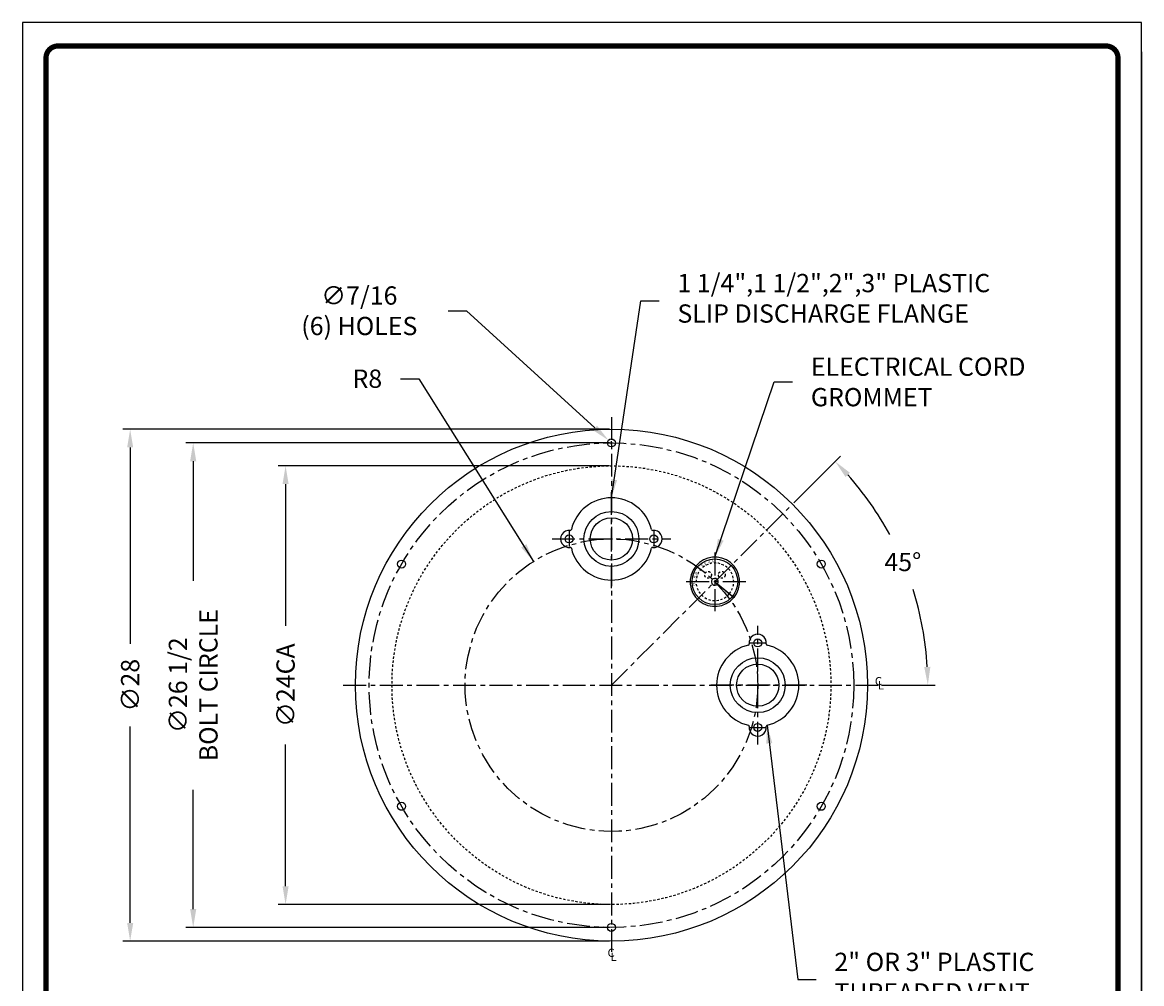
# Model space of a CAD drawing. Extents: x 27.5 to 88.7, y -9.7 to 69.5.
# Drawn here: x 27.5 to 88.7, y 17 to 69.5 of the extents above; entities that cross this region are included whole.
import ezdxf

# ---------------------------------------------------------------- set-up
doc = ezdxf.new("R2010")
doc.units = 0
doc.header["$MEASUREMENT"] = 0
doc.linetypes.add('CENTER', pattern=[2, 1.25, -0.25, 0.25, -0.25])
doc.linetypes.add('HIDDEN2', pattern=[0.1875, 0.125, -0.0625])
doc.layers.get('0').update_dxf_attribs({"linetype": 'CONTINUOUS'})
doc.layers.get('DEFPOINTS').update_dxf_attribs({"linetype": 'CONTINUOUS'})
for name, color, linetype in [('BORDER', 5, 'CONTINUOUS'), ('CENTER', 3, 'CENTER'), ('DIM', 6, 'CONTINUOUS'), ('HIDDEN', 1, 'HIDDEN2'), ('LIMITS', 7, 'CONTINUOUS'), ('OBJECT', 2, 'CONTINUOUS')]:
    doc.layers.add(name, color=color, linetype=linetype)
doc.styles.add('ROMANS', font='romans.shx', dxfattribs={"height": 1})
doc.dimstyles.get("Standard").update_dxf_attribs({"dimtxt": 0.18, "dimasz": 0.18, "dimexe": 0.18, "dimexo": 0.0625, "dimgap": 0.09, "dimtad": 0, "dimtih": 1, "dimtoh": 1, "dimdec": 4, "dimzin": 0, "dimtxsty": 'STANDARD', "dimcen": 0.09, "dimazin": 3, "dimtfac": 1, "dimtdec": 4, "dimtofl": 0, "dimtmove": 0, "dimatfit": 3, "dimtolj": 1, "dimtzin": 0})

# ---------------------------------------------------------------- blocks, each defined once
blk = doc.blocks.new('*D0')
at = {"color": 0, "linetype": 'BYBLOCK'}
for p, q in [((60.794, 47.285), (34.179, 47.285)), ((34.579, 46.285), (34.579, 35.547)), ((34.579, 20.285), (34.579, 31.023)), ((60.794, 19.285), (34.179, 19.285))]:
    blk.add_line(p, q, dxfattribs=at)
for points in [[(34.413, 46.285), (34.746, 46.285), (34.579, 47.285)], [(34.413, 20.285), (34.746, 20.285), (34.579, 19.285)]]:
    blk.add_solid(points, dxfattribs=at)
at = {"layer": 'DEFPOINTS', "color": 0, "linetype": 'BYBLOCK'}
for p in [(60.894, 47.285), (34.579, 19.285), (60.894, 19.285)]:
    blk.add_point(p, dxfattribs=at)
at = {"color": 0, "linetype": 'BYBLOCK', "insert": (34.579, 33.285), "char_height": 1, "attachment_point": 5, "rotation": 90, "style": 'ROMANS'}
blk.add_mtext('\\A1;∅28', dxfattribs=at)
blk = doc.blocks.new('*D1')
at = {"color": 0, "linetype": 'BYBLOCK'}
for p, q in [((60.794, 46.535), (37.625, 46.535)), ((38.025, 45.535), (38.025, 38.999)), ((38.025, 21.035), (38.025, 27.57)), ((60.794, 20.035), (37.625, 20.035))]:
    blk.add_line(p, q, dxfattribs=at)
for points in [[(37.859, 45.535), (38.192, 45.535), (38.025, 46.535)], [(37.859, 21.035), (38.192, 21.035), (38.025, 20.035)]]:
    blk.add_solid(points, dxfattribs=at)
at = {"layer": 'DEFPOINTS', "color": 0, "linetype": 'BYBLOCK'}
for p in [(60.894, 46.535), (38.025, 20.035), (60.894, 20.035)]:
    blk.add_point(p, dxfattribs=at)
at = {"color": 0, "linetype": 'BYBLOCK', "insert": (38.025, 33.285), "char_height": 1, "attachment_point": 5, "rotation": 90, "style": 'ROMANS'}
blk.add_mtext('\\A1;∅26 1/2\\PBOLT CIRCLE', dxfattribs=at)
blk = doc.blocks.new('*D2')
at = {"color": 0, "linetype": 'BYBLOCK'}
for p, q in [((60.794, 45.285), (42.677, 45.285)), ((43.077, 44.285), (43.077, 36.523)), ((43.077, 22.285), (43.077, 30.047)), ((60.794, 21.285), (42.677, 21.285))]:
    blk.add_line(p, q, dxfattribs=at)
for points in [[(42.91, 44.285), (43.244, 44.285), (43.077, 45.285)], [(42.91, 22.285), (43.244, 22.285), (43.077, 21.285)]]:
    blk.add_solid(points, dxfattribs=at)
at = {"layer": 'DEFPOINTS', "color": 0, "linetype": 'BYBLOCK'}
for p in [(60.894, 45.285), (43.077, 21.285), (60.894, 21.285)]:
    blk.add_point(p, dxfattribs=at)
at = {"color": 0, "linetype": 'BYBLOCK', "insert": (43.077, 33.285), "char_height": 1, "attachment_point": 5, "rotation": 90, "style": 'ROMANS'}
blk.add_mtext('\\A1;∅24CA', dxfattribs=at)
blk = doc.blocks.new('*D3')
at = {"color": 0, "linetype": 'BYBLOCK'}
for p, q in [((51.966, 53.763), (52.966, 53.763)), ((52.966, 53.763), (59.993, 47.356)), ((60.804, 46.535), (60.984, 46.535)), ((60.894, 46.445), (60.894, 46.625))]:
    blk.add_line(p, q, dxfattribs=at)
blk.add_solid([(60.105, 47.479), (59.881, 47.233), (60.732, 46.682)], dxfattribs=at)
at = {"layer": 'DEFPOINTS', "color": 0, "linetype": 'BYBLOCK'}
for p in [(60.732, 46.682), (61.055, 46.387)]:
    blk.add_point(p, dxfattribs=at)
at = {"color": 0, "linetype": 'BYBLOCK', "insert": (47.109, 53.763), "char_height": 1, "attachment_point": 5, "style": 'ROMANS'}
blk.add_mtext('\\A1;∅7/16\\P(6) HOLES', dxfattribs=at)
blk = doc.blocks.new('*D4')
at = {"color": 0, "linetype": 'BYBLOCK'}
for p, q in [((49.356, 50.047), (50.356, 50.047)), ((50.356, 50.047), (56.636, 40.058))]:
    blk.add_line(p, q, dxfattribs=at)
blk.add_solid([(56.245, 40.993), (55.963, 40.815), (56.636, 40.058)], dxfattribs=at)
at = {"layer": 'DEFPOINTS', "color": 0, "linetype": 'BYBLOCK'}
for p in [(56.636, 40.058), (60.894, 33.285)]:
    blk.add_point(p, dxfattribs=at)
at = {"color": 0, "linetype": 'BYBLOCK', "insert": (47.547, 50.047), "char_height": 1, "attachment_point": 5, "style": 'ROMANS'}
blk.add_mtext('\\A1;R8', dxfattribs=at)
blk = doc.blocks.new('*D5')
at = {"color": 0, "linetype": 'BYBLOCK'}
for p, q in [((70.864, 43.255), (73.41, 45.801)), ((75.654, 33.285), (78.594, 33.285))]:
    blk.add_line(p, q, dxfattribs=at)
for start, end in [(28.43149, 41.68775), (3.31225, 17.62)]:
    blk.add_arc((60.894, 33.285), 17.301, start, end, dxfattribs=at)
for points in [[(73.692, 44.676), (73.935, 44.905), (73.127, 45.518)], [(78.332, 34.289), (77.999, 34.279), (78.194, 33.285)]]:
    blk.add_solid(points, dxfattribs=at)
at = {"layer": 'DEFPOINTS', "color": 0, "linetype": 'BYBLOCK'}
for p in [(70.793, 43.184), (77.605, 37.762), (46.234, 33.285), (60.894, 33.285), (75.554, 33.285)]:
    blk.add_point(p, dxfattribs=at)
at = {"color": 0, "linetype": 'BYBLOCK', "insert": (76.829, 40.022), "char_height": 1, "attachment_point": 5, "style": 'ROMANS'}
blk.add_mtext('\\A1;45°', dxfattribs=at)

msp = doc.modelspace()

# ---------------------------------------------------------------- linework, layer by layer
at = {"layer": 'BORDER', "color": 5}
msp.add_line((86.78041, 68.24147), (29.46209, 68.24147), dxfattribs=at)
at = {"layer": 'BORDER', "color": 5, "const_width": 0.28799}
msp.add_lwpolyline([(28.81556, -0.46407), (28.81556, 67.59494, -0.41421356), (29.46209, 68.24147), (86.78041, 68.24147, -0.41421356), (87.42694, 67.59494), (87.42694, -0.46407)], format="xyb", dxfattribs=at)
at = {"layer": 'BORDER', "color": 5, "const_width": 0.16163}
for points in [[(86.78041, 68.24147), (29.46209, 68.24147)], [(28.81556, -0.46407), (28.81556, 67.59494)], [(87.42694, -0.46407), (87.42694, 67.59494)]]:
    msp.add_lwpolyline(points, dxfattribs=at)
at = {"layer": 'CENTER'}
for p, q in [((59.73041, 47.94463), (59.73041, 18.62476)), ((59.73041, 38.59886), (59.73041, 43.97054)), ((59.73041, 33.2847), (69.6299, 43.18419)), ((57.41791, 41.70305), (57.41791, 40.86635)), ((62.04291, 41.70305), (62.04291, 40.86635)), ((56.48206, 41.2847), (62.97875, 41.2847)), ((65.38726, 40.54155), (65.38726, 37.34155)), ((67.07291, 38.94155), (63.70161, 38.94155)), ((67.73041, 30.03636), (67.73041, 36.53304)), ((67.31206, 35.5972), (68.14875, 35.5972)), ((45.07047, 33.2847), (74.39034, 33.2847)), ((70.41625, 33.2847), (65.04456, 33.2847)), ((67.31206, 30.9722), (68.14875, 30.9722))]:
    msp.add_line(p, q, dxfattribs=at)
for radius in [13.25, 8]:
    msp.add_circle((59.73041, 33.2847), radius, dxfattribs=at)
at = {"layer": 'HIDDEN'}
for centre, radius in [((59.73041, 33.2847), 12), ((65.01226, 39.31655), 0.1875), ((65.76226, 39.31655), 0.1875)]:
    msp.add_circle(centre, radius, dxfattribs=at)
msp.add_arc((65.38726, 38.94155), 1.02695, 320.9079268, 320.2990106, dxfattribs=at)
at = {"layer": 'LIMITS', "color": 7}
for p, q in [((88.72, 69.53454), (27.5225, 69.53454)), ((27.5225, 69.53454), (27.5225, -9.66223)), ((88.72, -9.66223), (88.72, 69.53454))]:
    msp.add_line(p, q, dxfattribs=at)
at = {"layer": 'LIMITS'}
for p, q in [((88.72, -9.66223), (88.72, 67.92156)), ((88.72, 67.92156), (88.72, -9.66223))]:
    msp.add_line(p, q, dxfattribs=at)
at = {"layer": 'OBJECT'}
for p, q in [((65.53152, 38.82178), (66.42593, 38.0792)), ((65.53825, 38.83038), (66.43287, 38.08762))]:
    msp.add_line(p, q, dxfattribs=at)
for centre, radius in [((59.73041, 33.2847), 14), ((59.73041, 46.5347), 0.21875), ((59.73041, 41.2847), 1.5), ((59.73041, 41.2847), 1.15625), ((57.41791, 41.2847), 0.21875), ((62.04291, 41.2847), 0.21875), ((48.25557, 39.9097), 0.21875), ((65.38726, 38.94155), 1.25), ((71.20524, 39.9097), 0.21875), ((67.73041, 35.5972), 0.21875), ((67.73041, 33.2847), 1.5), ((67.73041, 33.2847), 1.15625), ((67.73041, 30.9722), 0.21875), ((48.25557, 26.6597), 0.21875), ((71.20524, 26.6597), 0.21875), ((59.73041, 20.0347), 0.21875)]:
    msp.add_circle(centre, radius, dxfattribs=at)
for centre, radius, start, end in [((59.73041, 41.2847), 2.25, 13.1916615, 166.8083385), ((57.41791, 41.2847), 0.46875, 83.4041693, 276.5958307), ((57.47893, 41.81243), 0.0625, 263.4041693, 346.8083385), ((61.98188, 41.81243), 0.0625, 193.1916615, 276.5958307), ((62.04291, 41.2847), 0.46875, 263.4041693, 96.5958307), ((57.47893, 40.75696), 0.0625, 13.1916615, 96.5958307), ((59.73041, 41.2847), 2.25, 193.1916615, 346.8083385), ((61.98188, 40.75696), 0.0625, 83.4041693, 166.8083385), ((65.38726, 38.94155), 1.35, 320.7622121, 320.2990106), ((65.38726, 38.94155), 0.1875, 323.6359115, 320.2990106), ((67.20267, 35.53617), 0.0625, 283.1916615, 6.5958307), ((67.73041, 35.5972), 0.46875, 353.4041693, 186.5958307), ((68.25814, 35.53617), 0.0625, 173.4041693, 256.8083385), ((67.73041, 33.2847), 2.25, 103.1916615, 256.8083385), ((67.73041, 33.2847), 2.25, 283.1916615, 76.8083385), ((67.20267, 31.03322), 0.0625, 353.4041693, 76.8083385), ((67.73041, 30.9722), 0.46875, 173.4041693, 6.5958307), ((68.25814, 31.03322), 0.0625, 103.1916615, 186.5958307)]:
    msp.add_arc(centre, radius, start, end, dxfattribs=at)

# ---------------------------------------------------------------- texts
at = {"layer": 'DIM', "style": 'ROMANS'}
for s, p in [('C', (74.13524, 33.28116)), ('L', (74.30274, 33.05446)), ('C', (59.51666, 18.4243)), ('L', (59.68416, 18.1976))]:
    msp.add_text(s, height=0.45, dxfattribs=at).set_placement(p)
at = {"layer": 'DIM', "char_height": 1, "attachment_point": 4, "style": 'ROMANS'}
for s, insert in [('1 1/4",1 1/2",2",3" PLASTIC\\PSLIP DISCHARGE FLANGE', (63.33938, 54.31394)), ('\\A1;ELECTRICAL CORD\\PGROMMET', (70.63454, 49.87106)), ('2" OR 3" PLASTIC \\PTHREADED VENT', (71.92181, 17.18864))]:
    msp.add_mtext(s, dxfattribs=dict(at, insert=insert))
at = {"layer": 'OBJECT', "style": 'ROMANS'}
for s, height, rotation, p in [('S', 0.1524, 33.9588752, (64.68623, 39.73059)), ('E', 0.1524, 26.2687737, (64.84557, 39.84026)), ('A', 0.1524, 13.5994983, (65.02961, 39.94184)), ('L', 0.1524, 13.3963487, (65.22969, 40.00198)), ('R', 0.1524, 65.8324389, (64.32021, 39.11035)), ('D', 0.1524, 55.2442037, (64.3694, 39.30355)), (' O', 0.152402, 76.4206742, (64.27673, 38.75843)), ('C', 0.1524, 87.0089095, (64.33129, 38.71349))]:
    msp.add_text(s, height=height, rotation=rotation, dxfattribs=at).set_placement(p)

# ---------------------------------------------------------------- dimensions: what is measured, and where the dimension line sits
at = {"layer": 'DIM'}
dim = msp.add_diameter_dim_2p(p1=(59.89206, 46.38732), p2=(59.56875, 46.68208), text='<>\\P(6) HOLES', dimstyle='STANDARD', override={"dimtxt": 1, "dimasz": 1, "dimexe": 0.4, "dimexo": 0.1, "dimgap": 1, "dimtih": 0, "dimtxsty": 'ROMANS'}, dxfattribs=at)
dim.commit()
dim.dimension.update_dxf_attribs({"geometry": '*D3', "text_midpoint": (45.94545, 53.76259), "dimtype": 163, "insert": (-1.16337, 0)})
dim = msp.add_radius_dim(center=(59.73041, 33.2847), mpoint=(55.47261, 40.05753), dimstyle='STANDARD', override={"dimtxt": 1, "dimasz": 1, "dimexe": 0.4, "dimexo": 0.1, "dimgap": 1, "dimtih": 0, "dimtxsty": 'ROMANS', "dimcen": 0}, dxfattribs=at)
dim.commit()
dim.dimension.update_dxf_attribs({"geometry": '*D4', "text_midpoint": (46.38337, 50.04661), "dimtype": 164, "insert": (-1.16337, 0)})
for base, p1, p2, text, picture, middle in [((33.41589, 19.2847), (59.73041, 47.2847), (59.73041, 19.2847), '%%C<>', '*D0', (33.41589, 33.2847)), ((36.862, 20.0347), (59.73041, 46.5347), (59.73041, 20.0347), '%%C<>\\PBOLT CIRCLE', '*D1', (36.862, 33.2847)), ((41.9137, 21.2847), (59.73041, 45.2847), (59.73041, 21.2847), '%%C<>CA', '*D2', (41.9137, 33.2847))]:
    dim = msp.add_linear_dim(base=base, p1=p1, p2=p2, angle=90, text=text, dimstyle='STANDARD', override={"dimtxt": 1, "dimasz": 1, "dimexe": 0.4, "dimexo": 0.1, "dimgap": 1, "dimtih": 0, "dimtoh": 0, "dimtxsty": 'ROMANS'}, dxfattribs=at)
    dim.commit()
    dim.dimension.update_dxf_attribs({"geometry": picture, "text_midpoint": middle, "insert": (-1.16337, 0)})
dim = msp.add_angular_dim_2l(base=(76.44144, 37.76241), line1=((45.07047, 33.2847), (74.39034, 33.2847)), line2=((59.73041, 33.2847), (69.6299, 43.18419)), dimstyle='STANDARD', override={"dimtxt": 1, "dimasz": 1, "dimexe": 0.4, "dimexo": 0.1, "dimgap": 1, "dimdec": 0, "dimtxsty": 'ROMANS', "dimcen": 0, "dimtdec": 0}, dxfattribs=at)
dim.commit()
dim.dimension.update_dxf_attribs({"geometry": '*D5', "text_midpoint": (75.66535, 40.02161), "dimtype": 162, "insert": (-1.16337, 0)})

# ---------------------------------------------------------------- leaders
at = {"layer": 'DIM', "annotation_type": 0, "has_hookline": 1, "hookline_direction": 0}
for points, text_width in [([(59.73041, 43.5347), (61.33938, 54.31394), (62.33938, 54.31394)], 22.14286), ([(65.38726, 40.29155), (68.63454, 49.87106), (69.63454, 49.87106)], 13.14286), ([(68.24388, 31.09407), (69.92181, 17.18864), (70.92181, 17.18864)], 13.7619)]:
    msp.add_leader(points, dimstyle='STANDARD', override={"dimtxt": 1, "dimasz": 1, "dimexe": 0.4, "dimexo": 0.1, "dimgap": 1, "dimtih": 0, "dimtxsty": 'ROMANS'}, dxfattribs=dict(at, text_width=text_width))

doc.saveas('drawing.dxf')
